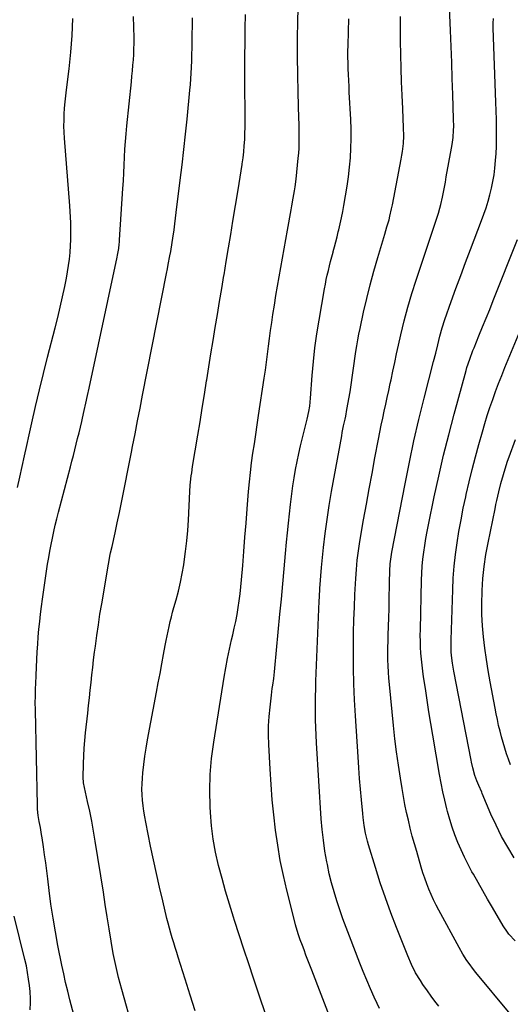
# Model space of a CAD drawing. Units: inches. Extents: x 1885234 to 1889831, y 437867 to 443274.
# Drawn here: x 1888052 to 1888314, y 441028 to 441552 of the extents above; entities that cross this region are included whole.
import ezdxf

# ---------------------------------------------------------------- set-up
doc = ezdxf.new("R2010")
doc.units = ezdxf.units.IN
doc.header["$MEASUREMENT"] = 0
doc.layers.add('7', color=7, linetype='Continuous')
doc.layers.add('8', color=7, linetype='Continuous')

msp = doc.modelspace()

# ---------------------------------------------------------------- linework, layer by layer
at = {"layer": '7', "color": 18}
for points in [[(1888183.29, 441023.37, 1866), (1888180.4, 441031.82, 1866), (1888177.55, 441040.29, 1866), (1888177, 441041.94, 1866), (1888174.44, 441049.62, 1866), (1888171.9, 441057.31, 1866), (1888169.4, 441065, 1866), (1888166.91, 441072.71, 1866), (1888166.34, 441074.48, 1866), (1888164.21, 441081.32, 1866), (1888162.17, 441088.18, 1866), (1888160.24, 441095.08, 1866), (1888158.4, 441102, 1866), (1888156.83, 441108.97, 1866), (1888155.55, 441115.98, 1866), (1888154.68, 441123.06, 1866), (1888154.1, 441130.18, 1866), (1888153.94, 441133.16, 1866), (1888153.77, 441141.79, 1866), (1888153.96, 441150.4, 1866), (1888154.7, 441158.98, 1866), (1888155.8, 441167.54, 1866), (1888161.36, 441202.13, 1866), (1888162.22, 441207.13, 1866), (1888163.15, 441212.11, 1866), (1888164.2, 441217.08, 1866), (1888165.32, 441222.03, 1866), (1888165.95, 441224.68, 1866), (1888166.77, 441228.3, 1866), (1888167.54, 441231.93, 1866), (1888168.22, 441235.57, 1866), (1888168.86, 441239.23, 1866), (1888169.41, 441242.9, 1866), (1888169.9, 441246.58, 1866), (1888170.3, 441250.26, 1866), (1888170.65, 441253.96, 1866), (1888171.27, 441261.64, 1866), (1888171.87, 441269.18, 1866), (1888172.47, 441276.72, 1866), (1888173.06, 441284.26, 1866), (1888173.65, 441291.8, 1866), (1888174.37, 441301.12, 1866), (1888174.82, 441306.21, 1866), (1888175.35, 441311.29, 1866), (1888175.98, 441316.36, 1866), (1888176.69, 441321.42, 1866), (1888177.45, 441326.48, 1866), (1888178.22, 441331.53, 1866), (1888178.98, 441336.59, 1866), (1888179.74, 441341.64, 1866), (1888182.71, 441361.45, 1866), (1888183.33, 441365.68, 1866), (1888183.91, 441369.92, 1866), (1888184.46, 441374.16, 1866), (1888184.98, 441378.4, 1866), (1888185.51, 441382.64, 1866), (1888186.08, 441386.88, 1866), (1888186.69, 441391.11, 1866), (1888187.34, 441395.33, 1866), (1888188.15, 441400.39, 1866), (1888188.97, 441405.39, 1866), (1888189.8, 441410.39, 1866), (1888190.66, 441415.38, 1866), (1888191.54, 441420.36, 1866), (1888192.44, 441425.35, 1866), (1888193.33, 441430.33, 1866), (1888194.23, 441435.31, 1866), (1888195.13, 441440.3, 1866), (1888197.1, 441451.15, 1866), (1888197.47, 441453.17, 1866), (1888198.19, 441457.22, 1866), (1888198.88, 441461.26, 1866), (1888199.19, 441463.29, 1866), (1888199.69, 441467.36, 1866), (1888200.88, 441478.59, 1866), (1888201.11, 441481.22, 1866), (1888201.29, 441483.85, 1866), (1888201.37, 441486.48, 1866), (1888201.4, 441489.12, 1866), (1888201.38, 441491.76, 1866), (1888201.34, 441494.4, 1866), (1888201.29, 441497.03, 1866), (1888201.21, 441499.67, 1866), (1888200.79, 441513.52, 1866), (1888200.57, 441523.08, 1866), (1888200.47, 441532.65, 1866), (1888200.52, 441542.21, 1866), (1888200.67, 441551.77, 1866), (1888201.3, 441577.34, 1866)], [(1888275.69, 441026.99, 1872), (1888273.7, 441029.69, 1872), (1888271.72, 441032.39, 1872), (1888269.75, 441035.09, 1872), (1888267.3, 441038.54, 1872), (1888265.93, 441040.6, 1872), (1888263.4, 441044.84, 1872), (1888261.15, 441049.24, 1872), (1888259.18, 441053.78, 1872), (1888253.17, 441068.88, 1872), (1888250.15, 441076.77, 1872), (1888247.25, 441084.71, 1872), (1888244.56, 441092.72, 1872), (1888242, 441100.77, 1872), (1888238.33, 441112.84, 1872), (1888237.75, 441114.91, 1872), (1888236.74, 441119.08, 1872), (1888235.97, 441123.3, 1872), (1888235.4, 441127.56, 1872), (1888235.17, 441129.69, 1872), (1888234.52, 441136.84, 1872), (1888234.02, 441142.55, 1872), (1888233.55, 441148.27, 1872), (1888233.12, 441153.99, 1872), (1888232.72, 441159.72, 1872), (1888231.27, 441181.65, 1872), (1888230.8, 441190.15, 1872), (1888230.46, 441198.64, 1872), (1888230.29, 441207.15, 1872), (1888230.25, 441215.65, 1872), (1888230.27, 441219.17, 1872), (1888230.35, 441225.92, 1872), (1888230.5, 441232.67, 1872), (1888230.74, 441239.41, 1872), (1888231.05, 441246.16, 1872), (1888231.5, 441254.69, 1872), (1888231.82, 441259.63, 1872), (1888232.28, 441264.57, 1872), (1888232.57, 441267.03, 1872), (1888233.26, 441271.94, 1872), (1888233.67, 441274.39, 1872), (1888235.69, 441286.01, 1872), (1888237.15, 441294.26, 1872), (1888238.64, 441302.5, 1872), (1888240.16, 441310.74, 1872), (1888241.71, 441318.97, 1872), (1888243.62, 441329.03, 1872), (1888244.35, 441332.74, 1872), (1888245.09, 441336.44, 1872), (1888245.88, 441340.14, 1872), (1888246.69, 441343.83, 1872), (1888247.5, 441347.52, 1872), (1888248.31, 441351.21, 1872), (1888249.1, 441354.9, 1872), (1888249.88, 441358.6, 1872), (1888250.27, 441360.48, 1872), (1888251.25, 441365.11, 1872), (1888252.24, 441369.75, 1872), (1888253.26, 441374.37, 1872), (1888254.29, 441379, 1872), (1888255.54, 441384.55, 1872), (1888257.32, 441391.91, 1872), (1888259.25, 441399.23, 1872), (1888261.39, 441406.49, 1872), (1888263.69, 441413.71, 1872), (1888275.39, 441448.7, 1872), (1888275.6, 441449.34, 1872), (1888276.37, 441451.91, 1872), (1888276.83, 441453.87, 1872), (1888277.66, 441457.89, 1872), (1888278.2, 441460.56, 1872), (1888278.73, 441463.23, 1872), (1888279.24, 441465.9, 1872), (1888279.74, 441468.58, 1872), (1888282.57, 441483.89, 1872), (1888282.89, 441485.82, 1872), (1888283.37, 441489.69, 1872), (1888283.62, 441493.59, 1872), (1888283.68, 441495.54, 1872), (1888283.64, 441499.45, 1872), (1888283.22, 441512.59, 1872), (1888282.93, 441521.11, 1872), (1888282.62, 441529.63, 1872), (1888282.29, 441538.15, 1872), (1888281.95, 441546.67, 1872), (1888281.1, 441567.17, 1872)], [(1888051.32, 441303.2, 1858), (1888052.53, 441308.81, 1858), (1888053.75, 441314.41, 1858), (1888054.97, 441320.02, 1858), (1888056.2, 441325.63, 1858), (1888057.43, 441331.23, 1858), (1888058.85, 441337.64, 1858), (1888060.84, 441346.43, 1858), (1888062.91, 441355.21, 1858), (1888065.07, 441363.97, 1858), (1888067.3, 441372.71, 1858), (1888071.35, 441388.2, 1858), (1888072.74, 441393.71, 1858), (1888074.06, 441399.22, 1858), (1888075.29, 441404.77, 1858), (1888076.45, 441410.32, 1858), (1888077.33, 441414.73, 1858), (1888077.95, 441418.1, 1858), (1888078.49, 441421.48, 1858), (1888078.91, 441424.89, 1858), (1888079.26, 441428.3, 1858), (1888079.53, 441432.13, 1858), (1888079.68, 441435.14, 1858), (1888079.74, 441438.16, 1858), (1888079.73, 441441.17, 1858), (1888079.66, 441444.19, 1858), (1888079.54, 441447.2, 1858), (1888079.37, 441450.22, 1858), (1888079.16, 441453.23, 1858), (1888076.3, 441489.19, 1858), (1888076.11, 441492.41, 1858), (1888076.01, 441495.63, 1858), (1888076.04, 441498.86, 1858), (1888076.16, 441502.08, 1858), (1888076.38, 441505.3, 1858), (1888076.64, 441508.52, 1858), (1888076.96, 441511.73, 1858), (1888077.33, 441514.94, 1858), (1888078.72, 441526.25, 1858), (1888079.65, 441535.12, 1858), (1888080.35, 441544.01, 1858), (1888080.73, 441552.91, 1858)], [(1888112.76, 441014.93, 1862), (1888106.81, 441035.83, 1862), (1888105.12, 441042.21, 1862), (1888103.58, 441048.62, 1862), (1888102.28, 441055.08, 1862), (1888101.14, 441061.58, 1862), (1888100.11, 441068.1, 1862), (1888099.08, 441074.63, 1862), (1888098.04, 441081.15, 1862), (1888096.99, 441087.67, 1862), (1888092.63, 441114.79, 1862), (1888091.73, 441120.13, 1862), (1888090.78, 441125.46, 1862), (1888089.74, 441130.77, 1862), (1888088.64, 441136.07, 1862), (1888086.5, 441146.02, 1862), (1888086.38, 441146.66, 1862), (1888086.21, 441148.28, 1862), (1888086.22, 441148.61, 1862), (1888086.43, 441156.18, 1862), (1888086.59, 441160.29, 1862), (1888086.82, 441164.39, 1862), (1888087.15, 441168.49, 1862), (1888087.54, 441172.58, 1862), (1888088.67, 441183.12, 1862), (1888089.11, 441187.17, 1862), (1888089.55, 441191.23, 1862), (1888089.99, 441195.28, 1862), (1888090.42, 441199.34, 1862), (1888090.87, 441203.39, 1862), (1888091.34, 441207.44, 1862), (1888091.83, 441211.49, 1862), (1888092.34, 441215.53, 1862), (1888092.76, 441218.76, 1862), (1888093.52, 441224.41, 1862), (1888094.33, 441230.05, 1862), (1888095.2, 441235.69, 1862), (1888096.12, 441241.32, 1862), (1888098.95, 441258.13, 1862), (1888099.55, 441261.56, 1862), (1888099.87, 441263.28, 1862), (1888100.54, 441266.7, 1862), (1888100.89, 441268.41, 1862), (1888101.62, 441271.82, 1862), (1888103.21, 441279.14, 1862), (1888104.37, 441284.49, 1862), (1888105.52, 441289.85, 1862), (1888106.64, 441295.21, 1862), (1888107.76, 441300.58, 1862), (1888108.85, 441305.94, 1862), (1888109.93, 441311.32, 1862), (1888110.98, 441316.69, 1862), (1888112.02, 441322.07, 1862), (1888112.58, 441325, 1862), (1888113.9, 441331.84, 1862), (1888115.22, 441338.69, 1862), (1888116.55, 441345.53, 1862), (1888117.89, 441352.37, 1862), (1888130.69, 441417.27, 1862), (1888131.15, 441419.6, 1862), (1888131.59, 441421.94, 1862), (1888132.47, 441426.61, 1862), (1888132.88, 441428.95, 1862), (1888133.65, 441433.64, 1862), (1888134.01, 441435.98, 1862), (1888134.65, 441440.48, 1862), (1888135.07, 441443.55, 1862), (1888135.47, 441446.62, 1862), (1888135.86, 441449.7, 1862), (1888137.97, 441466.95, 1862), (1888138.94, 441475.07, 1862), (1888139.87, 441483.2, 1862), (1888140.74, 441491.33, 1862), (1888141.59, 441499.46, 1862), (1888143.12, 441514.78, 1862), (1888143.4, 441517.82, 1862), (1888143.63, 441520.87, 1862), (1888143.81, 441523.92, 1862), (1888143.94, 441526.97, 1862), (1888144.06, 441530.58, 1862), (1888144.13, 441533.07, 1862), (1888144.24, 441538.06, 1862), (1888144.29, 441540.55, 1862), (1888144.4, 441545.54, 1862), (1888144.45, 441548.03, 1862), (1888144.57, 441553.29, 1862)], [(1888145.89, 441024.44, 1864), (1888143.23, 441032.88, 1864), (1888140.57, 441041.33, 1864), (1888136.89, 441053.1, 1864), (1888136.09, 441055.67, 1864), (1888135.29, 441058.23, 1864), (1888134.51, 441060.8, 1864), (1888133.73, 441063.37, 1864), (1888132.97, 441065.94, 1864), (1888132.25, 441068.53, 1864), (1888131.56, 441071.12, 1864), (1888130.91, 441073.73, 1864), (1888128.64, 441083.05, 1864), (1888126.92, 441090.33, 1864), (1888125.26, 441097.63, 1864), (1888123.69, 441104.94, 1864), (1888122.18, 441112.27, 1864), (1888119.63, 441125.01, 1864), (1888119.1, 441127.9, 1864), (1888118.62, 441130.81, 1864), (1888118.22, 441133.72, 1864), (1888117.88, 441136.64, 1864), (1888117.66, 441139.57, 1864), (1888117.55, 441142.5, 1864), (1888117.62, 441145.43, 1864), (1888117.79, 441148.36, 1864), (1888118.06, 441151.31, 1864), (1888118.51, 441155.7, 1864), (1888119.06, 441160.08, 1864), (1888119.73, 441164.45, 1864), (1888120.49, 441168.8, 1864), (1888125.33, 441194.28, 1864), (1888126.27, 441199.27, 1864), (1888127.21, 441204.25, 1864), (1888128.13, 441209.24, 1864), (1888129.05, 441214.23, 1864), (1888129.94, 441219.11, 1864), (1888130.42, 441221.66, 1864), (1888130.93, 441224.2, 1864), (1888131.47, 441226.73, 1864), (1888132.03, 441229.25, 1864), (1888132.63, 441231.77, 1864), (1888133.26, 441234.29, 1864), (1888133.91, 441236.79, 1864), (1888134.6, 441239.29, 1864), (1888135.77, 441243.48, 1864), (1888136.98, 441248.09, 1864), (1888138.07, 441252.72, 1864), (1888139, 441257.39, 1864), (1888139.81, 441262.08, 1864), (1888140.06, 441263.68, 1864), (1888140.82, 441269.2, 1864), (1888141.48, 441274.73, 1864), (1888141.96, 441280.27, 1864), (1888142.33, 441285.83, 1864), (1888143.11, 441301.06, 1864), (1888143.33, 441304.4, 1864), (1888143.48, 441306.06, 1864), (1888143.85, 441309.39, 1864), (1888144.07, 441311.05, 1864), (1888144.57, 441314.35, 1864), (1888147.32, 441331, 1864), (1888148.51, 441338.24, 1864), (1888149.69, 441345.49, 1864), (1888150.86, 441352.74, 1864), (1888152.01, 441359.98, 1864), (1888152.11, 441360.59, 1864), (1888153.21, 441367.53, 1864), (1888154.33, 441374.48, 1864), (1888155.47, 441381.42, 1864), (1888156.62, 441388.36, 1864), (1888157.78, 441395.3, 1864), (1888158.93, 441402.24, 1864), (1888160.08, 441409.18, 1864), (1888161.23, 441416.12, 1864), (1888161.29, 441416.52, 1864), (1888162.47, 441423.66, 1864), (1888163.66, 441430.8, 1864), (1888164.85, 441437.94, 1864), (1888166.05, 441445.07, 1864), (1888168.87, 441461.81, 1864), (1888169.43, 441465.17, 1864), (1888169.97, 441468.53, 1864), (1888170.48, 441471.89, 1864), (1888170.99, 441475.26, 1864), (1888171.02, 441475.51, 1864), (1888171.45, 441478.75, 1864), (1888171.82, 441482, 1864), (1888172.09, 441485.26, 1864), (1888172.31, 441488.53, 1864), (1888172.45, 441491.8, 1864), (1888172.55, 441495.07, 1864), (1888172.59, 441498.34, 1864), (1888172.59, 441501.62, 1864), (1888172.45, 441517.99, 1864), (1888172.42, 441525.43, 1864), (1888172.43, 441532.86, 1864), (1888172.5, 441540.29, 1864), (1888172.6, 441547.72, 1864), (1888172.82, 441555.15, 1864)], [(1888224.72, 441002.75, 1868), (1888208.04, 441046.12, 1868), (1888207, 441048.83, 1868), (1888205.97, 441051.54, 1868), (1888204.95, 441054.25, 1868), (1888203.94, 441056.96, 1868), (1888203.08, 441059.29, 1868), (1888201.94, 441062.4, 1868), (1888200.84, 441065.52, 1868), (1888199.38, 441070.26, 1868), (1888198.96, 441071.85, 1868), (1888194.76, 441088.71, 1868), (1888192.93, 441096.65, 1868), (1888191.29, 441104.63, 1868), (1888189.92, 441112.66, 1868), (1888188.74, 441120.73, 1868), (1888187.8, 441128.82, 1868), (1888186.97, 441136.94, 1868), (1888186.34, 441145.06, 1868), (1888185.83, 441153.2, 1868), (1888185.15, 441166.44, 1868), (1888185.02, 441171.41, 1868), (1888185.06, 441176.37, 1868), (1888185.35, 441181.32, 1868), (1888185.8, 441186.27, 1868), (1888186.54, 441192.54, 1868), (1888187.01, 441196.14, 1868), (1888187.27, 441197.94, 1868), (1888187.81, 441201.53, 1868), (1888188.27, 441205.13, 1868), (1888188.45, 441206.93, 1868), (1888191.12, 441235.75, 1868), (1888191.86, 441243.81, 1868), (1888192.6, 441251.88, 1868), (1888193.34, 441259.95, 1868), (1888194.08, 441268.01, 1868), (1888194.63, 441274.11, 1868), (1888195.1, 441279.12, 1868), (1888195.6, 441284.14, 1868), (1888196.12, 441289.15, 1868), (1888196.66, 441294.16, 1868), (1888196.81, 441295.53, 1868), (1888197.34, 441299.84, 1868), (1888197.93, 441304.15, 1868), (1888198.62, 441308.45, 1868), (1888199.37, 441312.73, 1868), (1888200.2, 441317, 1868), (1888201.1, 441321.25, 1868), (1888202.08, 441325.49, 1868), (1888203.12, 441329.71, 1868), (1888205.65, 441339.6, 1868), (1888206.54, 441343.75, 1868), (1888206.97, 441346.56, 1868), (1888207.39, 441350.79, 1868), (1888208.26, 441362.83, 1868), (1888208.91, 441370.25, 1868), (1888209.7, 441377.65, 1868), (1888210.73, 441385.03, 1868), (1888211.91, 441392.38, 1868), (1888214.83, 441409.02, 1868), (1888215.29, 441411.48, 1868), (1888215.78, 441413.93, 1868), (1888216.31, 441416.38, 1868), (1888216.88, 441418.81, 1868), (1888217.48, 441421.24, 1868), (1888218.1, 441423.66, 1868), (1888218.74, 441426.08, 1868), (1888219.38, 441428.5, 1868), (1888219.48, 441428.87, 1868), (1888220.18, 441431.47, 1868), (1888220.86, 441434.07, 1868), (1888221.52, 441436.68, 1868), (1888222.16, 441439.3, 1868), (1888222.44, 441440.47, 1868), (1888223.18, 441443.69, 1868), (1888223.88, 441446.91, 1868), (1888224.53, 441450.14, 1868), (1888225.14, 441453.38, 1868), (1888226.08, 441458.63, 1868), (1888226.9, 441463.65, 1868), (1888227.62, 441468.68, 1868), (1888228.18, 441473.74, 1868), (1888228.65, 441478.8, 1868), (1888228.94, 441483.87, 1868), (1888229.1, 441488.95, 1868), (1888229.05, 441494.03, 1868), (1888228.87, 441499.11, 1868), (1888228.05, 441513.72, 1868), (1888227.89, 441516.84, 1868), (1888227.73, 441519.96, 1868), (1888227.59, 441523.08, 1868), (1888227.45, 441526.2, 1868), (1888227.36, 441529.32, 1868), (1888227.31, 441532.44, 1868), (1888227.32, 441535.56, 1868), (1888227.37, 441538.69, 1868), (1888227.58, 441546.08, 1868), (1888227.8, 441552.81, 1868)], [(1888313.82, 441022.94, 1874), (1888295.52, 441044.95, 1874), (1888294.27, 441046.51, 1874), (1888291.86, 441049.71, 1874), (1888290.7, 441051.35, 1874), (1888288.53, 441054.71, 1874), (1888286.54, 441058.18, 1874), (1888275.75, 441078.06, 1874), (1888274.31, 441080.81, 1874), (1888272.94, 441083.6, 1874), (1888271.67, 441086.43, 1874), (1888270.46, 441089.29, 1874), (1888269.34, 441092.19, 1874), (1888268.28, 441095.11, 1874), (1888267.3, 441098.06, 1874), (1888266.38, 441101.03, 1874), (1888263.95, 441109.3, 1874), (1888262.76, 441113.46, 1874), (1888261.62, 441117.62, 1874), (1888260.54, 441121.81, 1874), (1888259.51, 441126, 1874), (1888258.55, 441130.22, 1874), (1888257.66, 441134.44, 1874), (1888256.86, 441138.69, 1874), (1888256.13, 441142.94, 1874), (1888255.25, 441148.38, 1874), (1888254.18, 441155.37, 1874), (1888253.2, 441162.37, 1874), (1888252.34, 441169.39, 1874), (1888251.58, 441176.42, 1874), (1888249.38, 441198.33, 1874), (1888249.09, 441201.61, 1874), (1888248.87, 441204.89, 1874), (1888248.73, 441208.18, 1874), (1888248.65, 441211.47, 1874), (1888248.64, 441214.76, 1874), (1888248.66, 441218.05, 1874), (1888248.73, 441221.34, 1874), (1888248.82, 441224.63, 1874), (1888249.16, 441233.96, 1874), (1888249.29, 441238.6, 1874), (1888249.32, 441240.93, 1874), (1888249.35, 441245.57, 1874), (1888249.41, 441250.22, 1874), (1888249.46, 441252.54, 1874), (1888249.62, 441258.85, 1874), (1888249.84, 441262.57, 1874), (1888250.5, 441267.48, 1874), (1888250.72, 441268.7, 1874), (1888257.74, 441305.23, 1874), (1888260.05, 441316.66, 1874), (1888262.49, 441328.06, 1874), (1888265.15, 441339.4, 1874), (1888267.94, 441350.72, 1874), (1888272.99, 441370.36, 1874), (1888274.09, 441374.79, 1874), (1888275.14, 441379.23, 1874), (1888276.23, 441383.78, 1874), (1888277.44, 441388.3, 1874), (1888278.91, 441392.75, 1874), (1888282.34, 441402.23, 1874), (1888284.87, 441409.17, 1874), (1888287.42, 441416.1, 1874), (1888290.02, 441423.02, 1874), (1888292.63, 441429.92, 1874), (1888298.54, 441445.38, 1874), (1888299.78, 441448.78, 1874), (1888300.94, 441452.2, 1874), (1888302, 441455.66, 1874), (1888302.98, 441459.14, 1874), (1888303.83, 441462.65, 1874), (1888304.57, 441466.18, 1874), (1888305.16, 441469.75, 1874), (1888305.64, 441473.33, 1874), (1888306.02, 441477.34, 1874), (1888306.29, 441481.08, 1874), (1888306.43, 441484.83, 1874), (1888306.49, 441488.58, 1874), (1888306.48, 441490.17, 1874), (1888306.46, 441494.73, 1874), (1888306.4, 441499.28, 1874), (1888306.29, 441503.83, 1874), (1888306.15, 441508.38, 1874), (1888304.76, 441547.91, 1874), (1888304.75, 441550.49, 1874), (1888304.85, 441553.06, 1874)], [(1888316.43, 441061.74, 1876), (1888313.12, 441065.4, 1876), (1888312.26, 441066.42, 1876), (1888310.08, 441069.73, 1876), (1888304.3, 441079.59, 1876), (1888301.73, 441083.99, 1876), (1888299.18, 441088.41, 1876), (1888296.66, 441092.84, 1876), (1888294.16, 441097.28, 1876), (1888293.42, 441098.6, 1876), (1888291.37, 441102.42, 1876), (1888289.41, 441106.29, 1876), (1888287.58, 441110.22, 1876), (1888285.85, 441114.19, 1876), (1888284.28, 441118.23, 1876), (1888282.82, 441122.3, 1876), (1888281.55, 441126.44, 1876), (1888280.38, 441130.62, 1876), (1888280, 441132.12, 1876), (1888278.9, 441136.65, 1876), (1888277.88, 441141.2, 1876), (1888276.97, 441145.76, 1876), (1888276.13, 441150.34, 1876), (1888272.54, 441171.25, 1876), (1888271.5, 441177.46, 1876), (1888270.49, 441183.68, 1876), (1888269.52, 441189.91, 1876), (1888268.57, 441196.14, 1876), (1888267.66, 441202.32, 1876), (1888267.23, 441205.47, 1876), (1888266.84, 441208.63, 1876), (1888266.51, 441211.79, 1876), (1888266.23, 441214.95, 1876), (1888266.03, 441218.13, 1876), (1888265.9, 441221.3, 1876), (1888265.87, 441224.48, 1876), (1888265.9, 441227.65, 1876), (1888266.58, 441253.86, 1876), (1888266.73, 441257.58, 1876), (1888266.96, 441261.29, 1876), (1888267.3, 441265, 1876), (1888267.71, 441268.7, 1876), (1888268.22, 441272.38, 1876), (1888268.79, 441276.06, 1876), (1888269.45, 441279.73, 1876), (1888270.18, 441283.38, 1876), (1888273.31, 441298.26, 1876), (1888275.74, 441309.32, 1876), (1888278.3, 441320.36, 1876), (1888281.06, 441331.34, 1876), (1888283.94, 441342.3, 1876), (1888290.26, 441365.48, 1876), (1888290.7, 441367.04, 1876), (1888292.2, 441371.65, 1876), (1888293.91, 441376.18, 1876), (1888294.51, 441377.68, 1876), (1888297.13, 441384.04, 1876), (1888299.05, 441388.72, 1876), (1888300.95, 441393.4, 1876), (1888302.85, 441398.09, 1876), (1888304.73, 441402.78, 1876), (1888317.69, 441435.24, 1876)], [(1888315.84, 441106.01, 1878), (1888312.43, 441111.66, 1878), (1888309.22, 441117.42, 1878), (1888306.28, 441123.33, 1878), (1888303.54, 441129.33, 1878), (1888298.84, 441140.27, 1878), (1888298.58, 441140.88, 1878), (1888297.06, 441144.54, 1878), (1888296.05, 441146.97, 1878), (1888294.98, 441149.89, 1878), (1888293.81, 441153.89, 1878), (1888293.12, 441156.97, 1878), (1888292.92, 441158, 1878), (1888283.78, 441205.47, 1878), (1888283.42, 441207.53, 1878), (1888283.08, 441209.58, 1878), (1888282.56, 441213.71, 1878), (1888282.39, 441215.79, 1878), (1888282.24, 441219.95, 1878), (1888282.26, 441222.03, 1878), (1888283.13, 441248.73, 1878), (1888283.44, 441254.99, 1878), (1888283.91, 441261.24, 1878), (1888284.6, 441267.47, 1878), (1888285.45, 441273.68, 1878), (1888286.47, 441279.87, 1878), (1888287.57, 441286.05, 1878), (1888288.8, 441292.2, 1878), (1888290.12, 441298.33, 1878), (1888290.38, 441299.51, 1878), (1888291.94, 441306.21, 1878), (1888293.57, 441312.89, 1878), (1888295.29, 441319.55, 1878), (1888297.08, 441326.19, 1878), (1888298.94, 441332.91, 1878), (1888300.2, 441337.27, 1878), (1888301.52, 441341.59, 1878), (1888302.95, 441345.89, 1878), (1888304.44, 441350.17, 1878), (1888306.01, 441354.42, 1878), (1888307.63, 441358.65, 1878), (1888309.29, 441362.86, 1878), (1888311, 441367.06, 1878), (1888326.07, 441403.35, 1878)], [(1888058.04, 441025.06, 1858), (1888058.17, 441028.94, 1858), (1888058.19, 441030.88, 1858), (1888057.96, 441034.76, 1858), (1888057.63, 441037.94, 1858), (1888057.19, 441041.45, 1858), (1888056.65, 441044.94, 1858), (1888055.97, 441048.41, 1858), (1888055.18, 441051.86, 1858), (1888049.44, 441074.92, 1858)]]:
    msp.add_polyline3d(points, dxfattribs=at)
at = {"layer": '8', "color": 18}
for points in [[(1888081.31, 441022.31, 1860), (1888079.17, 441030.36, 1860), (1888078, 441034.94, 1860), (1888076.89, 441039.53, 1860), (1888075.87, 441044.14, 1860), (1888074.91, 441048.76, 1860), (1888072.81, 441059.33, 1860), (1888071.45, 441066.63, 1860), (1888070.19, 441073.94, 1860), (1888069.1, 441081.28, 1860), (1888068.12, 441088.64, 1860), (1888067.35, 441094.9, 1860), (1888066.82, 441099.14, 1860), (1888066.27, 441103.37, 1860), (1888065.69, 441107.6, 1860), (1888065.09, 441111.83, 1860), (1888064.4, 441116.64, 1860), (1888064.12, 441118.46, 1860), (1888063.49, 441122.08, 1860), (1888062.84, 441125.35, 1860), (1888062.29, 441128.59, 1860), (1888061.94, 441131.85, 1860), (1888061.88, 441132.95, 1860), (1888061.84, 441134.04, 1860), (1888060.79, 441184.41, 1860), (1888060.75, 441189.14, 1860), (1888060.76, 441191.51, 1860), (1888060.87, 441196.25, 1860), (1888060.94, 441198.61, 1860), (1888061.14, 441203.35, 1860), (1888061.55, 441211.68, 1860), (1888061.77, 441215.71, 1860), (1888062.03, 441219.73, 1860), (1888062.34, 441223.75, 1860), (1888062.68, 441227.77, 1860), (1888063.08, 441231.78, 1860), (1888063.52, 441235.79, 1860), (1888064.03, 441239.79, 1860), (1888064.58, 441243.78, 1860), (1888067.32, 441262.44, 1860), (1888067.87, 441265.92, 1860), (1888068.46, 441269.4, 1860), (1888069.12, 441272.86, 1860), (1888069.82, 441276.32, 1860), (1888070.58, 441279.76, 1860), (1888071.38, 441283.2, 1860), (1888072.22, 441286.62, 1860), (1888073.1, 441290.04, 1860), (1888079.47, 441314.23, 1860), (1888080.26, 441317.23, 1860), (1888081.04, 441320.24, 1860), (1888081.8, 441323.25, 1860), (1888082.56, 441326.26, 1860), (1888083.31, 441329.28, 1860), (1888084.05, 441332.3, 1860), (1888084.77, 441335.32, 1860), (1888085.48, 441338.34, 1860), (1888085.92, 441340.22, 1860), (1888086.84, 441344.19, 1860), (1888087.74, 441348.16, 1860), (1888088.61, 441352.14, 1860), (1888089.48, 441356.12, 1860), (1888104.35, 441425.81, 1860), (1888104.58, 441426.96, 1860), (1888105.17, 441430.41, 1860), (1888105.46, 441432.73, 1860), (1888105.57, 441433.89, 1860), (1888105.66, 441435.06, 1860), (1888107.42, 441462.42, 1860), (1888107.67, 441466.6, 1860), (1888107.91, 441470.77, 1860), (1888108.12, 441474.95, 1860), (1888108.31, 441479.13, 1860), (1888108.53, 441483.31, 1860), (1888108.8, 441487.49, 1860), (1888109.14, 441491.65, 1860), (1888109.53, 441495.82, 1860), (1888111.93, 441519.33, 1860), (1888112.21, 441522.24, 1860), (1888112.49, 441525.15, 1860), (1888112.74, 441528.06, 1860), (1888112.98, 441530.98, 1860), (1888113.17, 441533.89, 1860), (1888113.3, 441536.81, 1860), (1888113.35, 441539.73, 1860), (1888113.34, 441542.66, 1860), (1888113.15, 441553.99, 1860)], [(1888244.2, 441025.69, 1870), (1888242.89, 441028.49, 1870), (1888241.35, 441031.82, 1870), (1888239.33, 441036.31, 1870), (1888237.37, 441040.83, 1870), (1888235.5, 441045.38, 1870), (1888233.68, 441049.96, 1870), (1888228.17, 441064.21, 1870), (1888226.4, 441068.9, 1870), (1888224.68, 441073.6, 1870), (1888223.02, 441078.33, 1870), (1888221.41, 441083.08, 1870), (1888219.93, 441087.86, 1870), (1888218.57, 441092.67, 1870), (1888217.4, 441097.54, 1870), (1888216.35, 441102.43, 1870), (1888216.05, 441103.94, 1870), (1888215.06, 441109.62, 1870), (1888214.22, 441115.33, 1870), (1888213.59, 441121.06, 1870), (1888213.11, 441126.82, 1870), (1888210.54, 441167.16, 1870), (1888210.32, 441171.27, 1870), (1888210.14, 441175.38, 1870), (1888210.04, 441179.5, 1870), (1888209.99, 441183.61, 1870), (1888210, 441187.73, 1870), (1888210.05, 441191.84, 1870), (1888210.15, 441195.95, 1870), (1888210.29, 441200.07, 1870), (1888212.07, 441242.68, 1870), (1888212.17, 441244.93, 1870), (1888212.4, 441249.42, 1870), (1888212.68, 441253.9, 1870), (1888212.85, 441256.15, 1870), (1888213.26, 441260.62, 1870), (1888214.36, 441271.19, 1870), (1888215.22, 441278.7, 1870), (1888216.2, 441286.19, 1870), (1888217.35, 441293.66, 1870), (1888218.61, 441301.11, 1870), (1888224, 441330.81, 1870), (1888224.33, 441332.56, 1870), (1888225.03, 441336.04, 1870), (1888225.77, 441339.53, 1870), (1888226.13, 441341.27, 1870), (1888226.78, 441344.77, 1870), (1888228.44, 441354.16, 1870), (1888228.86, 441356.67, 1870), (1888229.26, 441359.2, 1870), (1888229.62, 441361.73, 1870), (1888229.96, 441364.26, 1870), (1888230.29, 441366.79, 1870), (1888230.63, 441369.32, 1870), (1888230.99, 441371.85, 1870), (1888231.53, 441375.56, 1870), (1888232.03, 441378.67, 1870), (1888232.56, 441381.78, 1870), (1888233.16, 441384.87, 1870), (1888233.79, 441387.96, 1870), (1888235.65, 441396.55, 1870), (1888237.33, 441403.9, 1870), (1888239.13, 441411.21, 1870), (1888241.11, 441418.49, 1870), (1888243.21, 441425.73, 1870), (1888246.98, 441438.1, 1870), (1888248.12, 441441.96, 1870), (1888249.2, 441445.84, 1870), (1888249.71, 441447.78, 1870), (1888250.62, 441451.7, 1870), (1888251.03, 441453.67, 1870), (1888255.75, 441478.13, 1870), (1888256.11, 441480.18, 1870), (1888256.43, 441482.24, 1870), (1888256.87, 441486.39, 1870), (1888257.06, 441490.56, 1870), (1888257, 441494.73, 1870), (1888256.5, 441504.93, 1870), (1888256.19, 441512.11, 1870), (1888255.91, 441519.3, 1870), (1888255.69, 441526.49, 1870), (1888255.51, 441533.68, 1870), (1888255.35, 441541.17, 1870), (1888255.27, 441547.6, 1870), (1888255.27, 441554.03, 1870)], [(1888313.94, 441155.58, 1880), (1888312.87, 441158.5, 1880), (1888311.84, 441161.44, 1880), (1888310.89, 441164.4, 1880), (1888309.98, 441167.38, 1880), (1888309.15, 441170.37, 1880), (1888308.37, 441173.38, 1880), (1888307.63, 441176.51, 1880), (1888306.94, 441179.58, 1880), (1888306.31, 441182.66, 1880), (1888305.71, 441185.75, 1880), (1888303.13, 441199.8, 1880), (1888302.1, 441205.74, 1880), (1888301.15, 441211.69, 1880), (1888300.32, 441217.65, 1880), (1888299.57, 441223.63, 1880), (1888299.03, 441229.62, 1880), (1888298.69, 441235.62, 1880), (1888298.63, 441241.63, 1880), (1888298.77, 441247.64, 1880), (1888298.81, 441248.43, 1880), (1888299.26, 441254.82, 1880), (1888299.91, 441261.19, 1880), (1888300.85, 441267.52, 1880), (1888301.99, 441273.82, 1880), (1888305.68, 441291.8, 1880), (1888306.16, 441294.08, 1880), (1888306.66, 441296.36, 1880), (1888307.72, 441300.9, 1880), (1888308.87, 441305.42, 1880), (1888310.18, 441310.17, 1880), (1888311.6, 441314.89, 1880), (1888312.39, 441317.22, 1880), (1888313.21, 441319.55, 1880), (1888316.6, 441328.85, 1880)]]:
    msp.add_polyline3d(points, dxfattribs=at)

doc.saveas('drawing.dxf')
